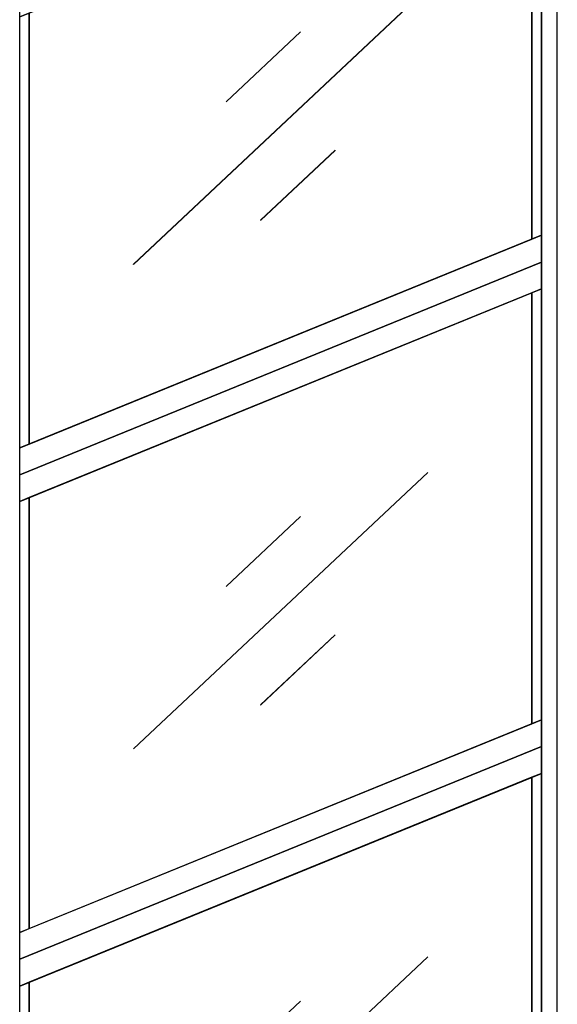
# Model space of a CAD drawing. Extents: x 5 to 1485, y 5 to 302.
# Drawn here: x 92 to 103, y 127 to 147 of the extents above; entities that cross this region are included whole.
import ezdxf

# ---------------------------------------------------------------- set-up
doc = ezdxf.new("R2010")
doc.units = 0
doc.header["$LTSCALE"] = 0.5
doc.header["$MEASUREMENT"] = 0
doc.layers.get('0').update_dxf_attribs({"linetype": 'CONTINUOUS'})

# ---------------------------------------------------------------- blocks, each defined once
blk = doc.blocks.new('LD_20210419062231_00000030')
for p, q in [((2.7, 6476.4), (2.7, 26.6)), ((2.7, 26.6), (2.7, 6476.4)), ((30.3, 37.8), (30.3, 6412))]:
    blk.add_line(p, q)
blk = doc.blocks.new('LD_20210419062231_00000033')
blk.add_line((30.3, 37.8), (30.3, 6487.6))
blk = doc.blocks.new('LD_20210419062231_0000003B')
for p, q in [((461.6, 610), (-453.1, 237.1)), ((-453.1, 190.1), (461.6, 563)), ((444.8, 556.2), (-436.4, 196.9)), ((461.6, 563), (444.8, 556.2)), ((444.8, 556.2), (444.8, -199.4)), ((444.8, -199.4), (444.8, 556.2)), ((262.1, 241.2), (-253.7, -243.5)), ((262.2, 241.2), (-253.6, -243.5)), ((-253.6, -243.5), (262.2, 241.2)), ((-253.6, -243.7), (262.2, 241.1)), ((262.2, 241.2), (262.1, 241.2)), ((262.2, 241.1), (262.2, 241.2)), ((-436.4, 196.9), (-453.1, 190.1)), ((-436.4, -558.6), (-436.4, 196.9)), ((-436.4, 196.9), (-436.4, -558.6)), ((39.1, 163.9), (-91.4, 41.3)), ((39.2, 163.9), (-91.3, 41.3)), ((-91.3, 41.3), (39.2, 163.9)), ((-91.3, 41.2), (39.2, 163.8)), ((39.2, 163.9), (39.1, 163.9)), ((39.2, 163.8), (39.2, 163.9)), ((-91.3, 41.3), (-91.4, 41.3)), ((-91.4, 41.3), (-91.3, 41.2)), ((-91.4, 41.3), (-91.3, 41.3)), ((-91.3, 41.2), (-91.3, 41.3)), ((-91.3, 41.3), (-91.3, 41.2)), ((-91.3, 41.2), (-91.3, 41.2)), ((99.8, -43.6), (-30.7, -166.2)), ((99.8, -43.6), (-30.6, -166.2)), ((-30.6, -166.2), (99.8, -43.6)), ((-30.6, -166.4), (99.9, -43.8)), ((99.9, -43.8), (99.8, -43.6)), ((99.8, -43.6), (99.8, -43.6)), ((-30.6, -166.2), (-30.7, -166.2)), ((-30.7, -166.2), (-30.7, -166.4)), ((-30.7, -166.2), (-30.6, -166.2)), ((-30.7, -166.4), (-30.6, -166.4)), ((-30.6, -166.4), (-30.6, -166.2)), ((-30.6, -166.2), (-30.6, -166.4)), ((461.6, -192.5), (-453.1, -565.4)), ((-436.4, -558.6), (444.8, -199.4)), ((444.8, -199.4), (461.6, -192.5)), ((-453.1, -612.4), (461.6, -239.5)), ((-253.6, -243.5), (-253.7, -243.5)), ((-253.7, -243.5), (-253.7, -243.7)), ((-253.7, -243.5), (-253.6, -243.5)), ((-253.7, -243.7), (-253.6, -243.7)), ((-253.6, -243.7), (-253.6, -243.5)), ((-253.6, -243.5), (-253.6, -243.7)), ((-453.1, -565.4), (-436.4, -558.6))]:
    blk.add_line(p, q)
blk = doc.blocks.new('LD_20210419062231_0000003C')
for p, q in [((461.6, 610), (-453.1, 237.1)), ((-453.1, 190.1), (461.6, 563)), ((444.8, 556.2), (-436.4, 196.9)), ((461.6, 563), (444.8, 556.2)), ((444.8, 556.2), (444.8, -199.4)), ((444.8, -199.4), (444.8, 556.2)), ((262.1, 241.2), (-253.7, -243.5)), ((262.2, 241.2), (-253.6, -243.5)), ((-253.6, -243.5), (262.2, 241.2)), ((-253.6, -243.7), (262.2, 241.1)), ((262.2, 241.2), (262.1, 241.2)), ((262.2, 241.1), (262.2, 241.2)), ((-436.4, 196.9), (-453.1, 190.1)), ((-436.4, -558.6), (-436.4, 196.9)), ((-436.4, 196.9), (-436.4, -558.6)), ((39.1, 163.9), (-91.4, 41.3)), ((39.2, 163.9), (-91.3, 41.3)), ((-91.3, 41.3), (39.2, 163.9)), ((-91.3, 41.2), (39.2, 163.8)), ((39.2, 163.9), (39.1, 163.9)), ((39.2, 163.8), (39.2, 163.9)), ((-91.3, 41.3), (-91.4, 41.3)), ((-91.4, 41.3), (-91.3, 41.2)), ((-91.4, 41.3), (-91.3, 41.3)), ((-91.3, 41.2), (-91.3, 41.3)), ((-91.3, 41.3), (-91.3, 41.2)), ((-91.3, 41.2), (-91.3, 41.2)), ((99.8, -43.6), (-30.7, -166.2)), ((99.8, -43.6), (-30.6, -166.2)), ((-30.6, -166.2), (99.8, -43.6)), ((-30.6, -166.4), (99.9, -43.8)), ((99.9, -43.8), (99.8, -43.6)), ((99.8, -43.6), (99.8, -43.6)), ((-30.6, -166.2), (-30.7, -166.2)), ((-30.7, -166.2), (-30.7, -166.4)), ((-30.7, -166.2), (-30.6, -166.2)), ((-30.7, -166.4), (-30.6, -166.4)), ((-30.6, -166.4), (-30.6, -166.2)), ((-30.6, -166.2), (-30.6, -166.4)), ((461.6, -192.5), (-453.1, -565.4)), ((-436.4, -558.6), (444.8, -199.4)), ((444.8, -199.4), (461.6, -192.5)), ((-453.1, -612.4), (461.6, -239.5)), ((-253.6, -243.5), (-253.7, -243.5)), ((-253.7, -243.5), (-253.7, -243.7)), ((-253.7, -243.5), (-253.6, -243.5)), ((-253.7, -243.7), (-253.6, -243.7)), ((-253.6, -243.7), (-253.6, -243.5)), ((-253.6, -243.5), (-253.6, -243.7)), ((-453.1, -565.4), (-436.4, -558.6))]:
    blk.add_line(p, q)
blk = doc.blocks.new('LD_20210419062231_00000041')
for p, q in [((461.6, 610), (-453.1, 237.1)), ((-453.1, 190.1), (461.6, 563)), ((444.8, 556.2), (-436.4, 196.9)), ((461.6, 563), (444.8, 556.2)), ((444.8, -199.4), (444.8, 556.2)), ((444.8, 556.2), (444.8, -199.4)), ((262.1, 241.2), (-253.7, -243.5)), ((262.2, 241.2), (-253.6, -243.5)), ((-253.6, -243.5), (262.2, 241.2)), ((-253.6, -243.7), (262.2, 241.1)), ((262.2, 241.2), (262.1, 241.2)), ((262.2, 241.1), (262.2, 241.2)), ((-436.4, 196.9), (-453.1, 190.1)), ((-436.4, 196.9), (-436.4, -558.6)), ((-436.4, -558.6), (-436.4, 196.9)), ((39.1, 163.9), (-91.4, 41.3)), ((39.2, 163.9), (-91.3, 41.3)), ((-91.3, 41.3), (39.2, 163.9)), ((-91.3, 41.2), (39.2, 163.8)), ((39.2, 163.9), (39.1, 163.9)), ((39.2, 163.8), (39.2, 163.9)), ((-91.3, 41.3), (-91.4, 41.3)), ((-91.4, 41.3), (-91.3, 41.2)), ((-91.4, 41.3), (-91.3, 41.3)), ((-91.3, 41.2), (-91.3, 41.3)), ((-91.3, 41.3), (-91.3, 41.2)), ((-91.3, 41.2), (-91.3, 41.2)), ((99.8, -43.6), (-30.7, -166.2)), ((99.8, -43.6), (-30.6, -166.2)), ((-30.6, -166.2), (99.8, -43.6)), ((-30.6, -166.4), (99.9, -43.8)), ((99.9, -43.8), (99.8, -43.6)), ((99.8, -43.6), (99.8, -43.6)), ((-30.6, -166.2), (-30.7, -166.2)), ((-30.7, -166.2), (-30.7, -166.4)), ((-30.7, -166.2), (-30.6, -166.2)), ((-30.7, -166.4), (-30.6, -166.4)), ((-30.6, -166.4), (-30.6, -166.2)), ((-30.6, -166.2), (-30.6, -166.4)), ((461.6, -192.5), (-453.1, -565.4)), ((-436.4, -558.6), (444.8, -199.4)), ((444.8, -199.4), (461.6, -192.5)), ((-453.1, -612.4), (461.6, -239.5)), ((-253.6, -243.5), (-253.7, -243.5)), ((-253.7, -243.5), (-253.7, -243.7)), ((-253.7, -243.5), (-253.6, -243.5)), ((-253.7, -243.7), (-253.6, -243.7)), ((-253.6, -243.7), (-253.6, -243.5)), ((-253.6, -243.5), (-253.6, -243.7)), ((-453.1, -565.4), (-436.4, -558.6))]:
    blk.add_line(p, q)

msp = doc.modelspace()

# ---------------------------------------------------------------- block references
at = {"xscale": 0.01176470588235294, "yscale": 0.01176470588235294, "zscale": 0.01176470588235294}
for name, p in [('LD_20210419062231_00000030', (103.038, 104.277)), ('LD_20210419062231_00000033', (91.95, 99.757)), ('LD_20210419062231_0000003C', (97.637, 145.158)), ('LD_20210419062231_00000041', (97.637, 135.164)), ('LD_20210419062231_0000003B', (97.637, 125.17))]:
    msp.add_blockref(name, p, dxfattribs=at)

doc.saveas('drawing.dxf')
